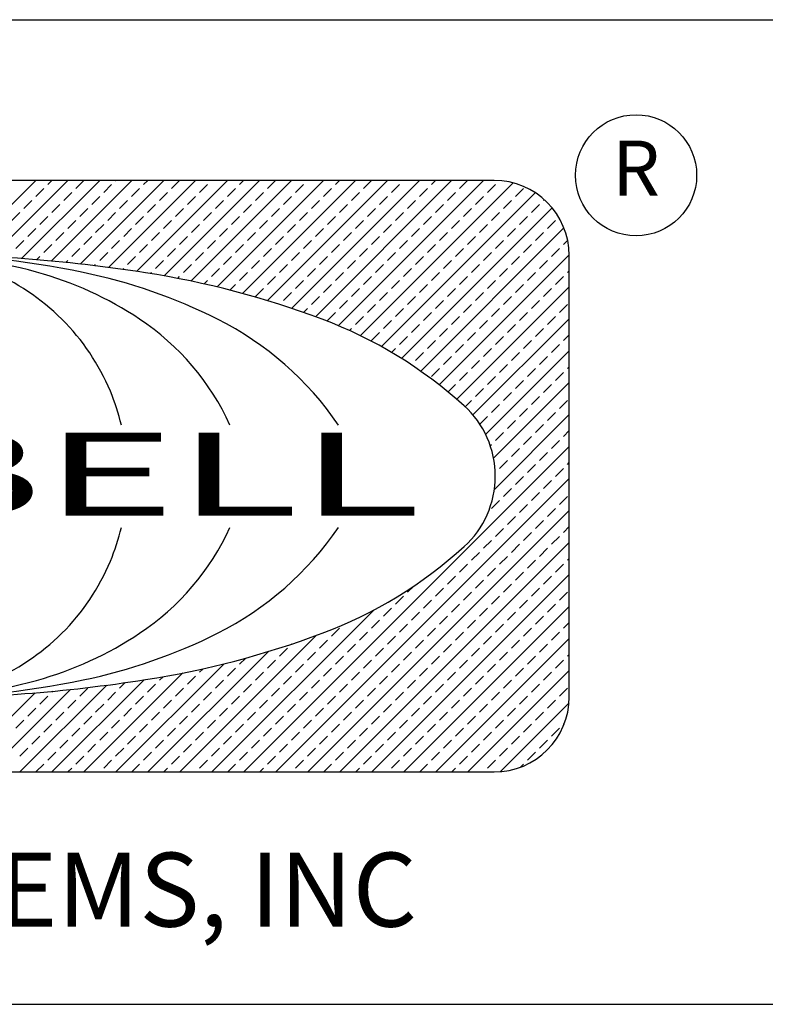
# Model space of a CAD drawing. Units: inches. Extents: x 0 to 17, y 0 to 11.
# Drawn here: x 12.9 to 13.2, y 1.6 to 2.1 of the extents above; entities that cross this region are included whole.
import ezdxf
from ezdxf.enums import TextEntityAlignment as Align

# ---------------------------------------------------------------- set-up
doc = ezdxf.new("R2010")
doc.units = ezdxf.units.IN
doc.header["$MEASUREMENT"] = 0
doc.layers.add('HUBBELL', color=7, linetype='Continuous')
doc.layers.add('TB', color=7, linetype='Continuous')
doc.styles.add('BOLD', font='txt.shx')

# ---------------------------------------------------------------- blocks, each defined once
blk = doc.blocks.new('*X1')
at = {"color": 0}
for p, q in [((3.12981, 7.62701), (3.17934, 7.67654)), ((3.15009, 7.62607), (3.20056, 7.67654)), ((3.16872, 7.67653), (3.16874, 7.67654)), ((3.16999, 7.62477), (3.22177, 7.67654)), ((3.18728, 7.67388), (3.18995, 7.67654)), ((3.18955, 7.62311), (3.24298, 7.67654)), ((3.20585, 7.67122), (3.21115, 7.67653)), ((3.20878, 7.62112), (3.2642, 7.67654)), ((3.22441, 7.66857), (3.22971, 7.67388)), ((3.22768, 7.61881), (3.28541, 7.67654)), ((3.23236, 7.67653), (3.23238, 7.67654)), ((3.24628, 7.6162), (3.30662, 7.67654)), ((3.25092, 7.67388), (3.25359, 7.67654)), ((3.26453, 7.61324), (3.32784, 7.67654)), ((3.26948, 7.67122), (3.27479, 7.67653)), ((3.28231, 7.6098), (3.34905, 7.67654)), ((3.28805, 7.66857), (3.29335, 7.67388)), ((3.296, 7.67653), (3.29602, 7.67654)), ((3.29963, 7.60591), (3.37026, 7.67654)), ((3.31456, 7.67388), (3.31723, 7.67654)), ((3.31651, 7.60158), (3.39148, 7.67654)), ((3.33299, 7.59684), (3.41269, 7.67654)), ((3.33312, 7.67122), (3.33843, 7.67653)), ((3.34907, 7.59171), (3.4339, 7.67654)), ((3.35169, 7.66857), (3.35699, 7.67388)), ((3.35964, 7.67653), (3.35966, 7.67654)), ((3.36478, 7.58621), (3.45511, 7.67654)), ((3.3782, 7.67388), (3.38087, 7.67654)), ((3.38004, 7.58025), (3.47633, 7.67654)), ((3.39463, 7.57363), (3.49592, 7.67492)), ((3.39676, 7.67122), (3.40207, 7.67653)), ((3.41533, 7.66857), (3.42063, 7.67388)), ((3.42328, 7.67653), (3.4233, 7.67654)), ((3.44184, 7.67388), (3.44451, 7.67654)), ((3.4604, 7.67122), (3.46571, 7.67653)), ((3.47897, 7.66857), (3.48427, 7.67388)), ((3.17933, 7.66592), (3.18463, 7.67122)), ((3.19789, 7.66327), (3.20319, 7.66857)), ((3.21645, 7.66062), (3.22176, 7.66592)), ((3.24297, 7.66592), (3.24827, 7.67122)), ((3.26153, 7.66327), (3.26683, 7.66857)), ((3.28009, 7.66062), (3.28539, 7.66592)), ((3.30661, 7.66592), (3.31191, 7.67122)), ((3.32517, 7.66327), (3.33047, 7.66857)), ((3.34373, 7.66062), (3.34903, 7.66592)), ((3.37025, 7.66592), (3.37555, 7.67122)), ((3.38881, 7.66327), (3.39411, 7.66857)), ((3.40737, 7.66062), (3.41267, 7.66592)), ((3.40858, 7.56637), (3.51062, 7.66841)), ((3.43389, 7.66592), (3.43919, 7.67122)), ((3.45245, 7.66327), (3.45775, 7.66857)), ((3.47101, 7.66062), (3.47631, 7.66592)), ((3.49753, 7.66592), (3.50283, 7.67122)), ((3.17137, 7.65797), (3.17668, 7.66327)), ((3.18994, 7.65531), (3.19524, 7.66062)), ((3.23501, 7.65797), (3.24032, 7.66327)), ((3.25358, 7.65531), (3.25888, 7.66062)), ((3.29865, 7.65797), (3.30396, 7.66327)), ((3.31721, 7.65531), (3.32252, 7.66062)), ((3.36229, 7.65797), (3.3676, 7.66327)), ((3.38085, 7.65531), (3.38616, 7.66062)), ((3.42593, 7.65797), (3.43124, 7.66327)), ((3.44449, 7.65531), (3.4498, 7.66062)), ((3.48957, 7.65797), (3.49488, 7.66327)), ((3.50813, 7.65531), (3.51344, 7.66062)), ((3.51609, 7.66327), (3.51661, 7.66379)), ((3.16342, 7.65001), (3.16872, 7.65531)), ((3.2085, 7.65266), (3.2138, 7.65797)), ((3.22706, 7.65001), (3.23236, 7.65531)), ((3.27214, 7.65266), (3.27744, 7.65797)), ((3.2907, 7.65001), (3.296, 7.65531)), ((3.33578, 7.65266), (3.34108, 7.65797)), ((3.35434, 7.65001), (3.35964, 7.65531)), ((3.39942, 7.65266), (3.40472, 7.65797)), ((3.41798, 7.65001), (3.42328, 7.65531)), ((3.42192, 7.5585), (3.5218, 7.65838)), ((3.46306, 7.65266), (3.46836, 7.65797)), ((3.48162, 7.65001), (3.48692, 7.65531)), ((3.18198, 7.64736), (3.18728, 7.65266)), ((3.20054, 7.64471), (3.20585, 7.65001)), ((3.2191, 7.64206), (3.22441, 7.64736)), ((3.24562, 7.64736), (3.25092, 7.65266)), ((3.26418, 7.64471), (3.26948, 7.65001)), ((3.28274, 7.64206), (3.28805, 7.64736)), ((3.30926, 7.64736), (3.31456, 7.65266)), ((3.32782, 7.64471), (3.33312, 7.65001)), ((3.34638, 7.64206), (3.35169, 7.64736)), ((3.3729, 7.64736), (3.3782, 7.65266)), ((3.39146, 7.64471), (3.39676, 7.65001)), ((3.41002, 7.64206), (3.41533, 7.64736)), ((3.43654, 7.64736), (3.44184, 7.65266)), ((3.4551, 7.64471), (3.4604, 7.65001)), ((3.47366, 7.64206), (3.47897, 7.64736)), ((3.50018, 7.64736), (3.50548, 7.65266)), ((3.51874, 7.64471), (3.52404, 7.65001)), ((3.17403, 7.6394), (3.17933, 7.64471)), ((3.19259, 7.63675), (3.19789, 7.64206)), ((3.23767, 7.6394), (3.24297, 7.64471)), ((3.25623, 7.63675), (3.26153, 7.64206)), ((3.3013, 7.6394), (3.30661, 7.64471)), ((3.31987, 7.63675), (3.32517, 7.64206)), ((3.36494, 7.6394), (3.37025, 7.64471)), ((3.38351, 7.63675), (3.38881, 7.64206)), ((3.42858, 7.6394), (3.43389, 7.64471)), ((3.43468, 7.55004), (3.52967, 7.64503)), ((3.44715, 7.63675), (3.45245, 7.64206)), ((3.49222, 7.6394), (3.49753, 7.64471)), ((3.51079, 7.63675), (3.51609, 7.64206)), ((3.16607, 7.63145), (3.17137, 7.63675)), ((3.18463, 7.6288), (3.18994, 7.6341)), ((3.21115, 7.6341), (3.21645, 7.6394)), ((3.22971, 7.63145), (3.23501, 7.63675)), ((3.24827, 7.6288), (3.25358, 7.6341)), ((3.27479, 7.6341), (3.28009, 7.6394)), ((3.29335, 7.63145), (3.29865, 7.63675)), ((3.31191, 7.6288), (3.31721, 7.6341)), ((3.33843, 7.6341), (3.34373, 7.6394)), ((3.35699, 7.63145), (3.36229, 7.63675)), ((3.37555, 7.6288), (3.38085, 7.6341)), ((3.40207, 7.6341), (3.40737, 7.6394)), ((3.42063, 7.63145), (3.42593, 7.63675)), ((3.43919, 7.6288), (3.44449, 7.6341)), ((3.46571, 7.6341), (3.47101, 7.6394)), ((3.48427, 7.63145), (3.48957, 7.63675)), ((3.50283, 7.6288), (3.50813, 7.6341)), ((3.52935, 7.6341), (3.53211, 7.63686)), ((3.20319, 7.62615), (3.2085, 7.63145)), ((3.22176, 7.62349), (3.22706, 7.6288)), ((3.26683, 7.62615), (3.27214, 7.63145)), ((3.28539, 7.62349), (3.2907, 7.6288)), ((3.33047, 7.62615), (3.33578, 7.63145)), ((3.34903, 7.62349), (3.35434, 7.6288)), ((3.39411, 7.62615), (3.39942, 7.63145)), ((3.41267, 7.62349), (3.41798, 7.6288)), ((3.44687, 7.54102), (3.53315, 7.6273)), ((3.45775, 7.62615), (3.46306, 7.63145)), ((3.47631, 7.62349), (3.48162, 7.6288)), ((3.52139, 7.62615), (3.5267, 7.63145)), ((3.17982, 7.62398), (3.18198, 7.62615)), ((3.19921, 7.62216), (3.20054, 7.62349)), ((3.21827, 7.62001), (3.2191, 7.62084)), ((3.24032, 7.62084), (3.24562, 7.62615)), ((3.25888, 7.61819), (3.26418, 7.62349)), ((3.27744, 7.61554), (3.28274, 7.62084)), ((3.30396, 7.62084), (3.30926, 7.62615)), ((3.32252, 7.61819), (3.32782, 7.62349)), ((3.34108, 7.61554), (3.34638, 7.62084)), ((3.3676, 7.62084), (3.3729, 7.62615)), ((3.38616, 7.61819), (3.39146, 7.62349)), ((3.40472, 7.61554), (3.41002, 7.62084)), ((3.43124, 7.62084), (3.43654, 7.62615)), ((3.4498, 7.61819), (3.4551, 7.62349)), ((3.46836, 7.61554), (3.47366, 7.62084)), ((3.49488, 7.62084), (3.50018, 7.62615)), ((3.51344, 7.61819), (3.51874, 7.62349)), ((3.23702, 7.61754), (3.23767, 7.61819)), ((3.25546, 7.61478), (3.25623, 7.61554)), ((3.296, 7.61289), (3.3013, 7.61819)), ((3.31456, 7.61024), (3.31987, 7.61554)), ((3.35964, 7.61289), (3.36494, 7.61819)), ((3.3782, 7.61024), (3.38351, 7.61554)), ((3.42328, 7.61289), (3.42858, 7.61819)), ((3.44184, 7.61024), (3.44715, 7.61554)), ((3.48692, 7.61289), (3.49222, 7.61819)), ((3.50548, 7.61024), (3.51079, 7.61554)), ((3.532, 7.61554), (3.53315, 7.61669)), ((3.27348, 7.61158), (3.27479, 7.61289)), ((3.29103, 7.60791), (3.29335, 7.61024)), ((3.30812, 7.6038), (3.31191, 7.60759)), ((3.33312, 7.60759), (3.33843, 7.61289)), ((3.35169, 7.60493), (3.35699, 7.61024)), ((3.37025, 7.60228), (3.37555, 7.60759)), ((3.39676, 7.60759), (3.40207, 7.61289)), ((3.41533, 7.60493), (3.42063, 7.61024)), ((3.43389, 7.60228), (3.43919, 7.60759)), ((3.4604, 7.60759), (3.46571, 7.61289)), ((3.47897, 7.60493), (3.48427, 7.61024)), ((3.49753, 7.60228), (3.50283, 7.60759)), ((3.52404, 7.60759), (3.52935, 7.61289)), ((3.32517, 7.59963), (3.33047, 7.60493)), ((3.34373, 7.59698), (3.34903, 7.60228)), ((3.38881, 7.59963), (3.39411, 7.60493)), ((3.40737, 7.59698), (3.41267, 7.60228)), ((3.45245, 7.59963), (3.45775, 7.60493)), ((3.45851, 7.53144), (3.53315, 7.60609)), ((3.47101, 7.59698), (3.47631, 7.60228)), ((3.51609, 7.59963), (3.52139, 7.60493)), ((3.34108, 7.59433), (3.34108, 7.59433)), ((3.36229, 7.59433), (3.3676, 7.59963)), ((3.38085, 7.59168), (3.38616, 7.59698)), ((3.39942, 7.58902), (3.40472, 7.59433)), ((3.42593, 7.59433), (3.43124, 7.59963)), ((3.44449, 7.59168), (3.4498, 7.59698)), ((3.46306, 7.58902), (3.46836, 7.59433)), ((3.48957, 7.59433), (3.49488, 7.59963)), ((3.50813, 7.59168), (3.51344, 7.59698)), ((3.5267, 7.58902), (3.532, 7.59433)), ((3.35697, 7.589), (3.35964, 7.59168)), ((3.3729, 7.58372), (3.3782, 7.58902)), ((3.41798, 7.58637), (3.42328, 7.59168)), ((3.43654, 7.58372), (3.44184, 7.58902)), ((3.48162, 7.58637), (3.48692, 7.59168)), ((3.50018, 7.58372), (3.50548, 7.58902)), ((3.39146, 7.58107), (3.39676, 7.58637)), ((3.41002, 7.57842), (3.41533, 7.58372)), ((3.42858, 7.57577), (3.43389, 7.58107)), ((3.4551, 7.58107), (3.4604, 7.58637)), ((3.46929, 7.52101), (3.53315, 7.58487)), ((3.47366, 7.57842), (3.47897, 7.58372)), ((3.49222, 7.57577), (3.49753, 7.58107)), ((3.51874, 7.58107), (3.52404, 7.58637)), ((3.38741, 7.57702), (3.38881, 7.57842)), ((3.40207, 7.57046), (3.40737, 7.57577)), ((3.44715, 7.57311), (3.45245, 7.57842)), ((3.46571, 7.57046), (3.47101, 7.57577)), ((3.51079, 7.57311), (3.51609, 7.57842)), ((3.42063, 7.56781), (3.42593, 7.57311)), ((3.43919, 7.56516), (3.44449, 7.57046)), ((3.48427, 7.56781), (3.48957, 7.57311)), ((3.50283, 7.56516), (3.50813, 7.57046)), ((3.52935, 7.57046), (3.53315, 7.57427)), ((3.41532, 7.56251), (3.41798, 7.56516)), ((3.43124, 7.5572), (3.43654, 7.56251)), ((3.45775, 7.56251), (3.46306, 7.56781)), ((3.47631, 7.55986), (3.48162, 7.56516)), ((3.47767, 7.50817), (3.53315, 7.56366)), ((3.49488, 7.5572), (3.50018, 7.56251)), ((3.52139, 7.56251), (3.5267, 7.56781)), ((3.4498, 7.55455), (3.4551, 7.55986)), ((3.46836, 7.5519), (3.47366, 7.5572)), ((3.51344, 7.55455), (3.51874, 7.55986)), ((3.42837, 7.55434), (3.42858, 7.55455)), ((3.44184, 7.5466), (3.44715, 7.5519)), ((3.4604, 7.54395), (3.46571, 7.54925)), ((3.48692, 7.54925), (3.49222, 7.55455)), ((3.50548, 7.5466), (3.51079, 7.5519)), ((3.52404, 7.54395), (3.52935, 7.54925)), ((3.532, 7.5519), (3.53315, 7.55305)), ((3.47897, 7.54129), (3.48427, 7.5466)), ((3.48299, 7.49228), (3.53315, 7.54245)), ((3.49753, 7.53864), (3.50283, 7.54395)), ((3.45276, 7.5363), (3.45775, 7.54129)), ((3.47101, 7.53334), (3.47631, 7.53864)), ((3.48957, 7.53069), (3.49488, 7.53599)), ((3.51609, 7.53599), (3.52139, 7.54129)), ((3.46412, 7.52645), (3.46836, 7.53069)), ((3.50813, 7.52804), (3.51344, 7.53334)), ((3.5267, 7.52538), (3.532, 7.53069)), ((3.48162, 7.52273), (3.48692, 7.52804)), ((3.50018, 7.52008), (3.50548, 7.52538)), ((3.51874, 7.51743), (3.52404, 7.52273)), ((3.47381, 7.51493), (3.47897, 7.52008)), ((3.4835, 7.47158), (3.53315, 7.52123)), ((3.49222, 7.51213), (3.49753, 7.51743)), ((3.48427, 7.50417), (3.48957, 7.50947)), ((3.51079, 7.50947), (3.51609, 7.51478)), ((3.52935, 7.50682), (3.53315, 7.51063)), ((3.50283, 7.50152), (3.50813, 7.50682)), ((3.52139, 7.49887), (3.5267, 7.50417)), ((3.31739, 7.28426), (3.53315, 7.50002)), ((3.48077, 7.50067), (3.48162, 7.50152)), ((3.49488, 7.49356), (3.50018, 7.49887)), ((3.51344, 7.49091), (3.51874, 7.49622)), ((3.48692, 7.48561), (3.49222, 7.49091)), ((3.50548, 7.48296), (3.51079, 7.48826)), ((3.52404, 7.48031), (3.52935, 7.48561)), ((3.532, 7.48826), (3.53315, 7.48941)), ((3.33861, 7.28426), (3.53315, 7.47881)), ((3.48407, 7.48276), (3.48427, 7.48296)), ((3.49753, 7.475), (3.50283, 7.48031)), ((3.51609, 7.47235), (3.52139, 7.47765)), ((3.48957, 7.46705), (3.49488, 7.47235)), ((3.48162, 7.45909), (3.48692, 7.4644)), ((3.50813, 7.4644), (3.51344, 7.4697)), ((3.5267, 7.46174), (3.532, 7.46705)), ((3.35982, 7.28426), (3.53315, 7.45759)), ((3.50018, 7.45644), (3.50548, 7.46174)), ((3.51874, 7.45379), (3.52404, 7.45909)), ((3.49222, 7.44849), (3.49753, 7.45379)), ((3.51079, 7.44583), (3.51609, 7.45114)), ((3.48427, 7.44053), (3.48957, 7.44583)), ((3.52935, 7.44318), (3.53315, 7.44699)), ((3.47631, 7.43258), (3.48162, 7.43788)), ((3.50283, 7.43788), (3.50813, 7.44318)), ((3.52139, 7.43523), (3.5267, 7.44053)), ((3.38103, 7.28426), (3.53315, 7.43638)), ((3.49488, 7.42992), (3.50018, 7.43523)), ((3.51344, 7.42727), (3.51874, 7.43258)), ((3.46836, 7.42462), (3.47366, 7.42992)), ((3.48692, 7.42197), (3.49222, 7.42727)), ((3.50548, 7.41932), (3.51079, 7.42462)), ((3.532, 7.42462), (3.53315, 7.42577)), ((3.4604, 7.41667), (3.46571, 7.42197)), ((3.47897, 7.41401), (3.48427, 7.41932)), ((3.52404, 7.41667), (3.52935, 7.42197)), ((3.40225, 7.28426), (3.53315, 7.41517)), ((3.45245, 7.40871), (3.45775, 7.41401)), ((3.47101, 7.40606), (3.47631, 7.41136)), ((3.49753, 7.41136), (3.50283, 7.41667)), ((3.51609, 7.40871), (3.52139, 7.41401)), ((3.42593, 7.40341), (3.43023, 7.4077)), ((3.44449, 7.40076), (3.4498, 7.40606)), ((3.48957, 7.40341), (3.49488, 7.40871)), ((3.50813, 7.40076), (3.51344, 7.40606)), ((3.41798, 7.39545), (3.42328, 7.40076)), ((3.46306, 7.3981), (3.46836, 7.40341)), ((3.48162, 7.39545), (3.48692, 7.40076)), ((3.5267, 7.3981), (3.532, 7.40341)), ((3.29618, 7.28426), (3.40371, 7.3918)), ((3.41002, 7.3875), (3.41533, 7.3928)), ((3.42346, 7.28426), (3.53315, 7.39395)), ((3.43654, 7.3928), (3.44184, 7.3981)), ((3.4551, 7.39015), (3.4604, 7.39545)), ((3.47366, 7.3875), (3.47897, 7.3928)), ((3.50018, 7.3928), (3.50548, 7.3981)), ((3.51874, 7.39015), (3.52404, 7.39545)), ((3.42858, 7.38485), (3.43389, 7.39015)), ((3.44715, 7.38219), (3.45245, 7.3875)), ((3.49222, 7.38485), (3.49753, 7.39015)), ((3.51079, 7.38219), (3.51609, 7.3875)), ((3.37555, 7.37424), (3.38085, 7.37954)), ((3.40207, 7.37954), (3.40737, 7.38485)), ((3.42063, 7.37689), (3.42593, 7.38219)), ((3.43919, 7.37424), (3.44449, 7.37954)), ((3.46571, 7.37954), (3.47101, 7.38485)), ((3.48427, 7.37689), (3.48957, 7.38219)), ((3.50283, 7.37424), (3.50813, 7.37954)), ((3.52935, 7.37954), (3.53315, 7.38335)), ((3.27497, 7.28426), (3.36561, 7.3749)), ((3.39411, 7.37159), (3.39942, 7.37689)), ((3.41267, 7.36894), (3.41798, 7.37424)), ((3.44467, 7.28426), (3.53315, 7.37274)), ((3.45775, 7.37159), (3.46306, 7.37689)), ((3.47631, 7.36894), (3.48162, 7.37424)), ((3.52139, 7.37159), (3.5267, 7.37689)), ((3.34108, 7.36098), (3.34638, 7.36628)), ((3.34903, 7.36894), (3.34925, 7.36915)), ((3.3676, 7.36628), (3.3729, 7.37159)), ((3.38616, 7.36363), (3.39146, 7.36894)), ((3.40472, 7.36098), (3.41002, 7.36628)), ((3.43124, 7.36628), (3.43654, 7.37159)), ((3.4498, 7.36363), (3.4551, 7.36894)), ((3.46836, 7.36098), (3.47366, 7.36628)), ((3.49488, 7.36628), (3.50018, 7.37159)), ((3.51344, 7.36363), (3.51874, 7.36894)), ((3.25375, 7.28426), (3.33365, 7.36416)), ((3.31456, 7.35568), (3.31871, 7.35982)), ((3.35964, 7.35833), (3.36494, 7.36363)), ((3.3782, 7.35568), (3.38351, 7.36098)), ((3.42328, 7.35833), (3.42858, 7.36363)), ((3.44184, 7.35568), (3.44715, 7.36098)), ((3.48692, 7.35833), (3.49222, 7.36363)), ((3.50548, 7.35568), (3.51079, 7.36098)), ((3.532, 7.36098), (3.53315, 7.36213)), ((3.23254, 7.28426), (3.30432, 7.35604)), ((3.28805, 7.35037), (3.29043, 7.35276)), ((3.30661, 7.34772), (3.31191, 7.35303)), ((3.33312, 7.35303), (3.33843, 7.35833)), ((3.35169, 7.35037), (3.35699, 7.35568)), ((3.37025, 7.34772), (3.37555, 7.35303)), ((3.39676, 7.35303), (3.40207, 7.35833)), ((3.41533, 7.35037), (3.42063, 7.35568)), ((3.43389, 7.34772), (3.43919, 7.35303)), ((3.4604, 7.35303), (3.46571, 7.35833)), ((3.47897, 7.35037), (3.48427, 7.35568)), ((3.49753, 7.34772), (3.50283, 7.35303)), ((3.52404, 7.35303), (3.52935, 7.35833)), ((3.21133, 7.28426), (3.27697, 7.34991)), ((3.26153, 7.34507), (3.26391, 7.34745)), ((3.28009, 7.34242), (3.28539, 7.34772)), ((3.32517, 7.34507), (3.33047, 7.35037)), ((3.34373, 7.34242), (3.34903, 7.34772)), ((3.38881, 7.34507), (3.39411, 7.35037)), ((3.40737, 7.34242), (3.41267, 7.34772)), ((3.45245, 7.34507), (3.45775, 7.35037)), ((3.46588, 7.28426), (3.53315, 7.35153)), ((3.47101, 7.34242), (3.47631, 7.34772)), ((3.51609, 7.34507), (3.52139, 7.35037)), ((3.1689, 7.28426), (3.22647, 7.34183)), ((3.19011, 7.28426), (3.25121, 7.34535)), ((3.2085, 7.33447), (3.2138, 7.33977)), ((3.23501, 7.33977), (3.23875, 7.34351)), ((3.25358, 7.33712), (3.25888, 7.34242)), ((3.27214, 7.33447), (3.27744, 7.33977)), ((3.29865, 7.33977), (3.30396, 7.34507)), ((3.31721, 7.33712), (3.32252, 7.34242)), ((3.33578, 7.33447), (3.34108, 7.33977)), ((3.36229, 7.33977), (3.3676, 7.34507)), ((3.38085, 7.33712), (3.38616, 7.34242)), ((3.39942, 7.33447), (3.40472, 7.33977)), ((3.42593, 7.33977), (3.43124, 7.34507)), ((3.44449, 7.33712), (3.4498, 7.34242)), ((3.46306, 7.33447), (3.46836, 7.33977)), ((3.48957, 7.33977), (3.49488, 7.34507)), ((3.50813, 7.33712), (3.51344, 7.34242)), ((3.5267, 7.33447), (3.532, 7.33977)), ((3.12647, 7.28426), (3.17896, 7.33675)), ((3.14769, 7.28426), (3.20241, 7.33898)), ((3.18198, 7.32916), (3.18728, 7.33447)), ((3.18994, 7.33712), (3.19061, 7.33779)), ((3.22706, 7.33181), (3.23236, 7.33712)), ((3.24562, 7.32916), (3.25092, 7.33447)), ((3.2907, 7.33181), (3.296, 7.33712)), ((3.30926, 7.32916), (3.31456, 7.33447)), ((3.35434, 7.33181), (3.35964, 7.33712)), ((3.3729, 7.32916), (3.3782, 7.33447)), ((3.41798, 7.33181), (3.42328, 7.33712)), ((3.43654, 7.32916), (3.44184, 7.33447)), ((3.48162, 7.33181), (3.48692, 7.33712)), ((3.50018, 7.32916), (3.50548, 7.33447)), ((3.17403, 7.32121), (3.17933, 7.32651)), ((3.20054, 7.32651), (3.20585, 7.33181)), ((3.2191, 7.32386), (3.22441, 7.32916)), ((3.23767, 7.32121), (3.24297, 7.32651)), ((3.26418, 7.32651), (3.26948, 7.33181)), ((3.28274, 7.32386), (3.28805, 7.32916)), ((3.3013, 7.32121), (3.30661, 7.32651)), ((3.32782, 7.32651), (3.33312, 7.33181)), ((3.34638, 7.32386), (3.35169, 7.32916)), ((3.36494, 7.32121), (3.37025, 7.32651)), ((3.39146, 7.32651), (3.39676, 7.33181)), ((3.41002, 7.32386), (3.41533, 7.32916)), ((3.42858, 7.32121), (3.43389, 7.32651)), ((3.4551, 7.32651), (3.4604, 7.33181)), ((3.47366, 7.32386), (3.47897, 7.32916)), ((3.48725, 7.28442), (3.533, 7.33016)), ((3.49222, 7.32121), (3.49753, 7.32651)), ((3.51874, 7.32651), (3.52404, 7.33181)), ((3.19259, 7.31856), (3.19789, 7.32386)), ((3.21115, 7.3159), (3.21645, 7.32121)), ((3.25623, 7.31856), (3.26153, 7.32386)), ((3.27479, 7.3159), (3.28009, 7.32121)), ((3.31987, 7.31856), (3.32517, 7.32386)), ((3.33843, 7.3159), (3.34373, 7.32121)), ((3.38351, 7.31856), (3.38881, 7.32386)), ((3.40207, 7.3159), (3.40737, 7.32121)), ((3.44715, 7.31856), (3.45245, 7.32386)), ((3.46571, 7.3159), (3.47101, 7.32121)), ((3.51079, 7.31856), (3.51609, 7.32386)), ((3.16607, 7.31325), (3.17137, 7.31856)), ((3.18463, 7.3106), (3.18994, 7.3159)), ((3.22971, 7.31325), (3.23501, 7.31856)), ((3.24827, 7.3106), (3.25358, 7.3159)), ((3.29335, 7.31325), (3.29865, 7.31856)), ((3.31191, 7.3106), (3.31721, 7.3159)), ((3.35699, 7.31325), (3.36229, 7.31856)), ((3.37555, 7.3106), (3.38085, 7.3159)), ((3.42063, 7.31325), (3.42593, 7.31856)), ((3.43919, 7.3106), (3.44449, 7.3159)), ((3.48427, 7.31325), (3.48957, 7.31856)), ((3.50283, 7.3106), (3.50813, 7.3159)), ((3.52935, 7.3159), (3.52995, 7.31651)), ((3.17668, 7.30265), (3.18198, 7.30795)), ((3.20319, 7.30795), (3.2085, 7.31325)), ((3.22176, 7.3053), (3.22706, 7.3106)), ((3.24032, 7.30265), (3.24562, 7.30795)), ((3.26683, 7.30795), (3.27214, 7.31325)), ((3.28539, 7.3053), (3.2907, 7.3106)), ((3.30396, 7.30265), (3.30926, 7.30795)), ((3.33047, 7.30795), (3.33578, 7.31325)), ((3.34903, 7.3053), (3.35434, 7.3106)), ((3.3676, 7.30265), (3.3729, 7.30795)), ((3.39411, 7.30795), (3.39942, 7.31325)), ((3.41267, 7.3053), (3.41798, 7.3106)), ((3.43124, 7.30265), (3.43654, 7.30795)), ((3.45775, 7.30795), (3.46306, 7.31325)), ((3.47631, 7.3053), (3.48162, 7.3106)), ((3.49488, 7.30265), (3.50018, 7.30795)), ((3.52139, 7.30795), (3.5267, 7.31325)), ((3.19524, 7.29999), (3.20054, 7.3053)), ((3.2138, 7.29734), (3.2191, 7.30265)), ((3.25888, 7.29999), (3.26418, 7.3053)), ((3.27744, 7.29734), (3.28274, 7.30265)), ((3.32252, 7.29999), (3.32782, 7.3053)), ((3.34108, 7.29734), (3.34638, 7.30265)), ((3.38616, 7.29999), (3.39146, 7.3053)), ((3.40472, 7.29734), (3.41002, 7.30265)), ((3.4498, 7.29999), (3.4551, 7.3053)), ((3.46836, 7.29734), (3.47366, 7.30265)), ((3.51344, 7.29999), (3.51874, 7.3053)), ((3.16872, 7.29469), (3.17403, 7.29999)), ((3.18728, 7.29204), (3.19259, 7.29734)), ((3.20585, 7.28939), (3.21115, 7.29469)), ((3.23236, 7.29469), (3.23767, 7.29999)), ((3.25092, 7.29204), (3.25623, 7.29734)), ((3.26948, 7.28939), (3.27479, 7.29469)), ((3.296, 7.29469), (3.3013, 7.29999)), ((3.31456, 7.29204), (3.31987, 7.29734)), ((3.33312, 7.28939), (3.33843, 7.29469)), ((3.35964, 7.29469), (3.36494, 7.29999)), ((3.3782, 7.29204), (3.38351, 7.29734)), ((3.39676, 7.28939), (3.40207, 7.29469)), ((3.42328, 7.29469), (3.42858, 7.29999)), ((3.44184, 7.29204), (3.44715, 7.29734)), ((3.4604, 7.28939), (3.46571, 7.29469)), ((3.48692, 7.29469), (3.49222, 7.29999)), ((3.50548, 7.29204), (3.51079, 7.29734)), ((3.17951, 7.28426), (3.18463, 7.28939)), ((3.22441, 7.28674), (3.22971, 7.29204)), ((3.24315, 7.28426), (3.24827, 7.28939)), ((3.28805, 7.28674), (3.29335, 7.29204)), ((3.30679, 7.28426), (3.31191, 7.28939)), ((3.35169, 7.28674), (3.35699, 7.29204)), ((3.37043, 7.28426), (3.37555, 7.28939)), ((3.41533, 7.28674), (3.42063, 7.29204)), ((3.43406, 7.28426), (3.43919, 7.28939)), ((3.47897, 7.28674), (3.48427, 7.29204)), ((3.50091, 7.28746), (3.50283, 7.28939)), ((3.20072, 7.28426), (3.20319, 7.28674)), ((3.26436, 7.28426), (3.26683, 7.28674)), ((3.328, 7.28426), (3.33047, 7.28674)), ((3.39164, 7.28426), (3.39411, 7.28674)), ((3.45528, 7.28426), (3.45775, 7.28674))]:
    blk.add_line(p, q, dxfattribs=at)

msp = doc.modelspace()

# ---------------------------------------------------------------- linework, layer by layer
at = {"layer": 'HUBBELL', "color": 2}
for p, q in [((13.10595, 2.04336), (12.50639, 2.04336)), ((13.1441, 1.78112), (13.1441, 2.00521)), ((12.50639, 1.74298), (13.10595, 1.74298))]:
    msp.add_line(p, q, dxfattribs=at)
at = {"layer": 'HUBBELL', "color": 7}
msp.add_lwpolyline([(12.50579, 1.89317, 0.211676), (12.52163, 1.85742, 0.094581), (12.59377, 1.81341, 0.051271), (12.68347, 1.78986, 0.038594), (12.80617, 1.78038, 0.038594), (12.92887, 1.78986, 0.051271), (13.01857, 1.81341, 0.094581), (13.09071, 1.85742, 0.211676), (13.10655, 1.89317, 0.211676), (13.09071, 1.92891, 0.094581), (13.01857, 1.97292, 0.051271), (12.92887, 1.99647, 0.038594), (12.80617, 2.00596, 0.038594), (12.68347, 1.99647, 0.051271), (12.59377, 1.97292, 0.094581), (12.52163, 1.92891, 0.211676)], format="xyb", close=True, dxfattribs=at)
for points in [[(13.02688, 1.91915, 0.128215), (12.96547, 1.97292, 0.065015), (12.89728, 1.99661, 0.051166), (12.80617, 2.00596, 0.051166), (12.71506, 1.99661, 0.065015), (12.64687, 1.97292, 0.128215), (12.58546, 1.91915, 0.00362)], [(12.97181, 1.91915, 0.139613), (12.92596, 1.97292, 0.079744), (12.87358, 1.99683, 0.067373), (12.80617, 2.00596, 0.067373), (12.73876, 1.99683, 0.079744), (12.68638, 1.97292, 0.139613), (12.64053, 1.91915, 0.011258)], [(12.91666, 1.91915, 0.040296), (12.91108, 1.9363, 0.098735), (12.88646, 1.97292, 0.098245), (12.84966, 1.99736, 0.0979), (12.80617, 2.00596, 0.0979), (12.76268, 1.99736, 0.098245), (12.72588, 1.97292, 0.098735), (12.70126, 1.9363, 0.040296), (12.69568, 1.91915, 0.099085)], [(12.58546, 1.86719, 0.128215), (12.64687, 1.81341, 0.065015), (12.71506, 1.78972, 0.051166), (12.80617, 1.78037, 0.051166), (12.89728, 1.78972, 0.065015), (12.96547, 1.81341, 0.128215), (13.02688, 1.86719, 0.00362)], [(12.64053, 1.86719, 0.139613), (12.68638, 1.81341, 0.079744), (12.73876, 1.7895, 0.067373), (12.80617, 1.78037, 0.067373), (12.87358, 1.7895, 0.079744), (12.92596, 1.81341, 0.139613), (12.97181, 1.86719, 0.011258)], [(12.69568, 1.86719, 0.040296), (12.70126, 1.85004, 0.098735), (12.72588, 1.81341, 0.098245), (12.76268, 1.78897, 0.0979), (12.80617, 1.78037, 0.0979), (12.84966, 1.78897, 0.098245), (12.88646, 1.81341, 0.098735), (12.91108, 1.85004, 0.040296), (12.91666, 1.86719, 0.099085)]]:
    msp.add_lwpolyline(points, format="xyb", dxfattribs=at)
msp.add_circle((13.17804, 2.046), 0.03076, dxfattribs=at)
at = {"layer": 'HUBBELL', "color": 2}
for centre, start, end in [((13.10595, 2.00521), 0, 90), ((13.10595, 1.78112), 270, 0)]:
    msp.add_arc(centre, 0.03815, start, end, dxfattribs=at)
at = {"layer": 'TB'}
for p, q in [((10.375, 2.125), (16.625, 2.125)), ((12.375, 1.625), (16.625, 1.625))]:
    msp.add_line(p, q, dxfattribs=at)

# ---------------------------------------------------------------- block references
at = {"layer": 'HUBBELL', "color": 2, "xscale": 0.7657304697371146, "yscale": 0.7657304697371146, "zscale": 0.7657304697371146}
msp.add_blockref('*X1', (10.43866, -3.8348), dxfattribs=at)

# ---------------------------------------------------------------- texts
at = {"layer": 'HUBBELL', "color": 7}
msp.add_text('R', height=0.02802, dxfattribs=at).set_placement((13.17804, 2.046), align=Align.MIDDLE)
at = {"layer": 'HUBBELL', "color": 7, "style": 'BOLD', "width": 2}
msp.add_text('HUBBELL', height=0.042002, dxfattribs=at).set_placement((12.81449, 1.87322), align=Align.CENTER)
at = {"layer": 'HUBBELL', "color": 7, "style": 'BOLD'}
msp.add_text('POWER SYSTEMS, INC', height=0.0375477, dxfattribs=at).set_placement((12.80617, 1.66444), align=Align.CENTER)

doc.saveas('drawing.dxf')
